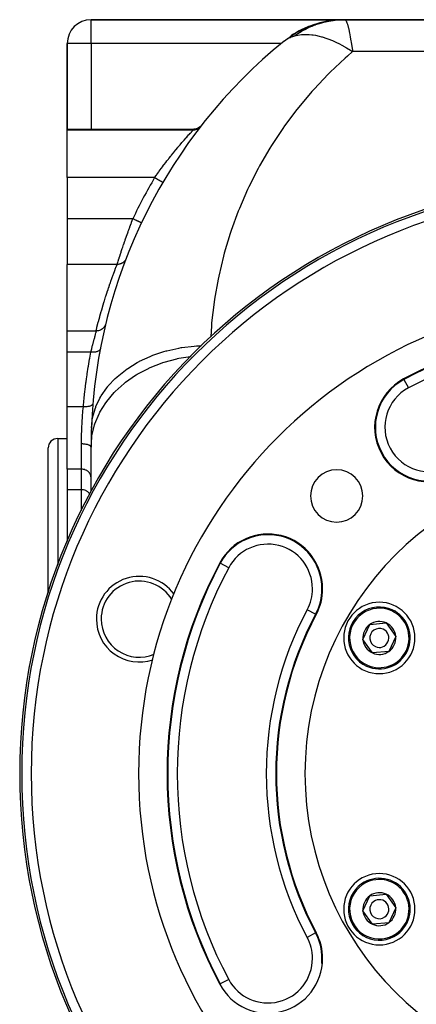
# Model space of a CAD drawing. Extents: x 24 to 1508, y -1009 to 283.
# Drawn here: x 500 to 583, y -400 to -193 of the extents above; entities that cross this region are included whole.
import ezdxf

# ---------------------------------------------------------------- set-up
doc = ezdxf.new("R2010")
doc.units = 0
doc.linetypes.add('DASHED', pattern=[11.05, 8.7, -2.35])
doc.layers.get('0').update_dxf_attribs({"linetype": 'CONTINUOUS'})
doc.layers.add('NEVIDI', color=4, linetype='DASHED')

msp = doc.modelspace()

# ---------------------------------------------------------------- linework, layer by layer
at = {"color": 2}
for p, q in [((568.1144, -193), (514.904154, -193)), ((514.904154, -193), (568.1144, -193)), ((560.369136, -194.568221), (562.922613, -193.689471)), ((560.651041, -194.444724), (560.506061, -194.511141)), ((562.748229, -193.733382), (562.922613, -193.689471)), ((562.922613, -193.689471), (565.571111, -193.163699)), ((562.922613, -193.689471), (563.130947, -193.646896)), ((563.130947, -193.646896), (565.685465, -193.153548)), ((565.480836, -193.174171), (565.571111, -193.163699)), ((565.571111, -193.163699), (565.794746, -193.14934)), ((565.571111, -193.163699), (565.685465, -193.153548)), ((565.685465, -193.153548), (566.282631, -193.116216)), ((565.685465, -193.153548), (565.821266, -193.144328)), ((565.821266, -193.144328), (566.285878, -193.115883)), ((568.050953, -193.004476), (568.120668, -193)), ((568.077654, -193.004), (568.141644, -193)), ((568.1144, -193), (568.302111, -193)), ((568.128058, -193.003102), (568.178727, -193)), ((620.904154, -193), (568.302111, -193)), ((568.302111, -193), (620.904154, -193)), ((555.845704, -197.224346), (557.95735, -195.783888)), ((557.647441, -195.957644), (557.95735, -195.783888)), ((557.95735, -195.783888), (560.369136, -194.568221)), ((560.120219, -194.667204), (560.369136, -194.568221)), ((509.904154, -198), (509.904154, -216)), ((509.904154, -216), (509.904154, -198)), ((555.494456, -197.484297), (555.496124, -197.482942)), ((555.496124, -197.482942), (555.56989, -197.424222)), ((555.56989, -197.424222), (555.845704, -197.224346)), ((509.904154, -216), (536.542617, -216)), ((509.904154, -216.209628), (509.904154, -216)), ((509.904154, -226.189663), (509.904154, -216.209628)), ((536.784169, -215.989418), (536.539084, -216.004461)), ((536.539084, -216.004461), (536.540062, -216.003226)), ((536.540062, -216.003226), (536.542617, -216)), ((537.044715, -215.939581), (536.784169, -215.989418)), ((537.296367, -215.855681), (537.044715, -215.939581)), ((537.5347, -215.739221), (537.296367, -215.855681)), ((537.755526, -215.592246), (537.5347, -215.739221)), ((537.954942, -215.417325), (537.755526, -215.592246)), ((538.117274, -215.233397), (537.954942, -215.417325)), ((509.904154, -226.189663), (509.904154, -234.837363)), ((530.001855, -227.20093), (529.999946, -227.199811)), ((509.904154, -234.837363), (509.904154, -244.410989)), ((525.5105, -235.694207), (525.508506, -235.693261)), ((509.904154, -258.398679), (509.904154, -244.410989)), ((509.904154, -258.398679), (516.065382, -258.398673)), ((509.904154, -262.861698), (509.904154, -258.398679)), ((516.26176, -258.392265), (516.064412, -258.402036)), ((516.065382, -258.398673), (516.064412, -258.402036)), ((516.485903, -258.357141), (516.26176, -258.392265)), ((516.704633, -258.296927), (516.485903, -258.357141)), ((516.915092, -258.212238), (516.704633, -258.296927)), ((517.114622, -258.104301), (516.915092, -258.212238)), ((517.300663, -257.97451), (517.114622, -258.104301)), ((517.470731, -257.824411), (517.300663, -257.97451)), ((517.622738, -257.656052), (517.470731, -257.824411)), ((517.754723, -257.471591), (517.622738, -257.656052)), ((517.650783, -258.398673), (517.680819, -258.398673)), ((517.864869, -257.27332), (517.754723, -257.471591)), ((517.9519, -257.06387), (517.864869, -257.27332)), ((518.007987, -256.874374), (517.9519, -257.06387)), ((509.904154, -274.34793), (509.904154, -262.861698)), ((509.904154, -278.790984), (509.904154, -274.34793)), ((509.904154, -287.451238), (509.904154, -278.790984)), ((507.904154, -281), (509.904154, -281)), ((505.904154, -313.246301), (505.904154, -283)), ((505.904154, -313.246301), (505.904154, -283)), ((514.904154, -292.074743), (514.904154, -282.820655)), ((509.904154, -287.451238), (509.904154, -291.775088)), ((509.904154, -291.775088), (509.904154, -302.434754)), ((509.904154, -302.460172), (509.904154, -302.657845)), ((505.904154, -313.347545), (505.904154, -313.464375)), ((505.904154, -313.464375), (505.904154, -313.347545)), ((572.091676, -323.239427), (573.536646, -320.091085)), ((573.536646, -320.091085), (576.985676, -319.768294)), ((576.985676, -319.768294), (578.989736, -322.593846)), ((578.989736, -322.593846), (577.544766, -325.742189)), ((574.095736, -326.064979), (572.091676, -323.239427)), ((577.544766, -325.742189), (574.095736, -326.064979)), ((572.091676, -380.239427), (573.536646, -377.091085)), ((573.536646, -377.091085), (576.985676, -376.768294)), ((576.985676, -376.768294), (578.989736, -379.593846)), ((574.095736, -383.064979), (572.091676, -380.239427)), ((578.989736, -379.593846), (577.544766, -382.742189)), ((583.038931, -378.753483), (583.039549, -378.754428)), ((577.544766, -382.742189), (574.095736, -383.064979)), ((563.475718, -390.259379), (563.478166, -390.259379)), ((542.102198, -395.605756), (542.100039, -395.606908))]:
    msp.add_line(p, q, dxfattribs=at)
for centre, radius, start, end in [((514.904154, -198), 5, 90, 180), ((568.1144, -213), 20, 93.302361, 123.936336), ((564.904154, -198.347549), 5, 102.357827, 104.821318), ((624.904154, -282.820655), 110, 129.123738, 177.922872), ((534.904154, -231), 11, 92.604294, 92.61789), ((624.904154, -351.416637), 125, 90, 270), ((624.904154, -351.416637), 100, 0, 180), ((624.904154, -351.416637), 94, 61.91239, 118.08761), ((624.904154, -282.820655), 110, 168.874064, 169.158518), ((624.904154, -282.820655), 110, 168.433765, 168.445327), ((586.061412, -278.632769), 11.5, 118.08761, 298.08761), ((624.904154, -282.820655), 110, 177.922874, 180), ((507.904154, -283), 2, 90, 180), ((624.904154, -351.416637), 65, 0, 180), ((566.567844, -293.080327), 5.5, 0, 180), ((566.567844, -293.080327), 5.5, 180, 360), ((552.120286, -312.573894), 11.5, 0, 151.91239), ((624.904154, -351.416637), 94, 151.91239, 208.08761), ((525.04322, -318.969852), 9, 35.609136, 180), ((552.120286, -312.573894), 11.5, 331.91239, 360), ((575.540706, -322.916637), 7.5, 0, 180), ((575.540706, -322.916637), 6.5, 65.346674, 245.346674), ((624.904154, -351.416637), 71, 151.91239, 208.08761), ((575.540706, -322.916637), 6.5, 245.346674, 65.346674), ((525.04322, -318.969852), 9, 180, 288.4), ((575.540706, -322.916637), 3.464102, 125.346674, 185.346674), ((575.540706, -322.916637), 3.464102, 65.346674, 125.346674), ((575.540706, -322.916637), 3.464102, 5.346674, 65.346674), ((575.540706, -322.916637), 2, 65.346674, 245.346674), ((575.540706, -322.916637), 2, 245.346674, 65.346674), ((575.540706, -322.916637), 3.464102, 305.346674, 5.346674), ((575.540706, -322.916637), 7.5, 180, 360), ((575.540706, -322.916637), 3.464102, 185.346674, 245.346674), ((575.540706, -322.916637), 3.464102, 245.346674, 305.346674), ((624.904154, -351.416637), 100, 180, 360), ((624.904154, -351.416637), 65, 180, 360), ((575.540706, -379.916637), 7.5, 0, 180), ((575.540706, -379.916637), 6.5, 305.346674, 125.346674), ((575.540706, -379.916637), 6.5, 125.346674, 305.346674), ((575.540706, -379.916637), 3.464102, 65.346674, 125.346674), ((575.540706, -379.916637), 3.464102, 125.346674, 185.346674), ((575.540706, -379.916637), 2, 125.346674, 305.346674), ((575.540706, -379.916637), 2, 305.346674, 125.346674), ((575.540706, -379.916637), 3.464102, 5.346674, 65.346674), ((575.540706, -379.916637), 7.5, 180, 360), ((575.540706, -379.916637), 3.464102, 185.346674, 245.346674), ((575.540706, -379.916637), 3.464102, 305.346674, 5.346674), ((575.540706, -379.916637), 3.464102, 245.346674, 305.346674), ((552.120286, -390.259379), 11.5, 0, 28.08761), ((552.120286, -390.259379), 11.5, 208.08761, 360), ((552.120286, -390.259379), 11.357879, 354.575625, 360)]:
    msp.add_arc(centre, radius, start, end, dxfattribs=at)
at = {"layer": 'NEVIDI', "color": 7, "linetype": 'CONTINUOUS'}
for p, q in [((514.904154, -198), (514.904154, -193)), ((561.28479, -194.427302), (560.58559, -194.739985)), ((561.334185, -194.406522), (561.28479, -194.427302)), ((561.624882, -194.287648), (561.334185, -194.406522)), ((561.739792, -194.242253), (561.624882, -194.287648)), ((562.045539, -194.125807), (561.739792, -194.242253)), ((562.095524, -194.107364), (562.045539, -194.125807)), ((562.817675, -193.859171), (562.095524, -194.107364)), ((562.868378, -193.843011), (562.817675, -193.859171)), ((563.599919, -193.627869), (562.868378, -193.843011)), ((563.651426, -193.613974), (563.599919, -193.627869)), ((563.796266, -193.575773), (563.651426, -193.613974)), ((563.915515, -193.545281), (563.796266, -193.575773)), ((564.391029, -193.432237), (563.915515, -193.545281)), ((564.442846, -193.420737), (564.391029, -193.432237)), ((565.189239, -193.272701), (564.442846, -193.420737)), ((565.241482, -193.263563), (565.189239, -193.272701)), ((565.99321, -193.14957), (565.241482, -193.263563)), ((566.032754, -193.144474), (565.99321, -193.14957)), ((566.045771, -193.142816), (566.032754, -193.144474)), ((566.154526, -193.12934), (566.045771, -193.142816)), ((566.801233, -193.063085), (566.154526, -193.12934)), ((566.854259, -193.058702), (566.801233, -193.063085)), ((567.612192, -193.013322), (566.854259, -193.058702)), ((567.665335, -193.011349), (567.612192, -193.013322)), ((568.302111, -193), (567.665335, -193.011349)), ((568.302111, -193), (568.485578, -193.130009)), ((568.485578, -193.130009), (568.522215, -193.18403)), ((568.522215, -193.18403), (568.551529, -193.233282)), ((568.551529, -193.233282), (568.736334, -193.656429)), ((568.736334, -193.656429), (568.775664, -193.769545)), ((568.775664, -193.769545), (568.827122, -193.928775)), ((568.827122, -193.928775), (569.005271, -194.571829)), ((557.01442, -196.621854), (557.253523, -196.533481)), ((557.253523, -196.533481), (557.283354, -196.523106)), ((557.283354, -196.523106), (557.316256, -196.511825)), ((557.316256, -196.511825), (557.80446, -196.36286)), ((557.804455, -196.362864), (557.949327, -196.325031)), ((558.38533, -195.969103), (557.80446, -196.36286)), ((557.949327, -196.325031), (558.027343, -196.305934)), ((558.027343, -196.305934), (558.392442, -196.227951)), ((558.430452, -195.939823), (558.38533, -195.969103)), ((558.392442, -196.227951), (559.138377, -196.122575)), ((559.086013, -195.53463), (558.430452, -195.939823)), ((559.132299, -195.507413), (559.086013, -195.53463)), ((559.54991, -195.269839), (559.132299, -195.507413)), ((559.138377, -196.122575), (559.449655, -196.098211)), ((559.449655, -196.098211), (559.559443, -196.092193)), ((559.658828, -195.210199), (559.54991, -195.269839)), ((559.559443, -196.092193), (559.726513, -196.085536)), ((559.803759, -195.1323), (559.658828, -195.210199)), ((559.726513, -196.085536), (560.325316, -196.085388)), ((559.8511, -195.107212), (559.803759, -195.1323)), ((560.537058, -194.763), (559.8511, -195.107212)), ((560.325316, -196.085388), (560.806036, -196.110518)), ((560.58559, -194.739985), (560.537058, -194.763)), ((560.806036, -196.110518), (561.345283, -196.16364)), ((561.345283, -196.16364), (561.581743, -196.194843)), ((561.581743, -196.194843), (561.64269, -196.203641)), ((561.64269, -196.203641), (562.124902, -196.283869)), ((562.124902, -196.283869), (562.898453, -196.450256)), ((562.898453, -196.450256), (563.377769, -196.575446)), ((569.005271, -194.571829), (569.047303, -194.743057)), ((569.047303, -194.743057), (569.123989, -195.073499)), ((569.123989, -195.073499), (569.28829, -195.856174)), ((569.28829, -195.856174), (569.331568, -196.078543)), ((569.331568, -196.078543), (569.436763, -196.646089)), ((514.904154, -198), (509.904154, -198)), ((554.888574, -198), (514.904154, -198)), ((514.904154, -198), (514.904154, -216)), ((555.845704, -197.224346), (555.86681, -197.210209)), ((555.86681, -197.210209), (556.139227, -197.040545)), ((556.139227, -197.040545), (556.261909, -196.971188)), ((556.261909, -196.971188), (556.285691, -196.958204)), ((556.285691, -196.958204), (556.370089, -196.913276)), ((556.370089, -196.913276), (556.729707, -196.740221)), ((556.729707, -196.740221), (556.756383, -196.728476)), ((556.756383, -196.728476), (557.01442, -196.621854)), ((563.377769, -196.575446), (563.506636, -196.61187)), ((563.506636, -196.61187), (563.695182, -196.667229)), ((563.695182, -196.667229), (564.270642, -196.851062)), ((564.270642, -196.851062), (564.944052, -197.093725)), ((564.944052, -197.093725), (565.508126, -197.318958)), ((565.508126, -197.318958), (565.686923, -197.394422)), ((565.686923, -197.394422), (565.833658, -197.457798)), ((565.833658, -197.457798), (566.425846, -197.726592)), ((566.425846, -197.726592), (567.139172, -198.077474)), ((567.139172, -198.077474), (567.689139, -198.367763)), ((567.689139, -198.367763), (567.942222, -198.50704)), ((567.942222, -198.50704), (568.02243, -198.551922)), ((568.02243, -198.551922), (568.617985, -198.896262)), ((569.436763, -196.646089), (569.578235, -197.46789)), ((569.578235, -197.46789), (569.622485, -197.738356)), ((569.622485, -197.738356), (569.759766, -198.617197)), ((569.759766, -198.617197), (569.87453, -199.397368)), ((568.859862, -200.630367), (568.380031, -201.054379)), ((568.617985, -198.896262), (569.4826, -199.430608)), ((569.919771, -199.716157), (568.859862, -200.630367)), ((569.4826, -199.430608), (569.919768, -199.716157)), ((569.87453, -199.397368), (569.919768, -199.716157)), ((611.094259, -199.716157), (569.919768, -199.716157)), ((568.380031, -201.054379), (565.230288, -204.005564)), ((564.775859, -204.456939), (561.803405, -207.586886)), ((565.230288, -204.005564), (564.775859, -204.456939)), ((561.376203, -208.063831), (558.591136, -211.361782)), ((561.803405, -207.586886), (561.376203, -208.063831)), ((558.192534, -211.862721), (555.604547, -215.317258)), ((558.591136, -211.361782), (558.192534, -211.862721)), ((536.376899, -216.209628), (509.904154, -216.209628)), ((535.233083, -217.461209), (535.508951, -217.155326)), ((535.508951, -217.155326), (535.547421, -217.112875)), ((535.547421, -217.112875), (535.586699, -217.069585)), ((535.586699, -217.069585), (535.787956, -216.848568)), ((535.787956, -216.848568), (535.82088, -216.812539)), ((535.82088, -216.812539), (536.00597, -216.61071)), ((536.00597, -216.61071), (536.020043, -216.595417)), ((536.020043, -216.595417), (536.046193, -216.567019)), ((536.046193, -216.567019), (536.198694, -216.401886)), ((536.198694, -216.401886), (536.217934, -216.381102)), ((536.217934, -216.381102), (536.277343, -216.316981)), ((536.277343, -216.316981), (536.321704, -216.269144)), ((536.321704, -216.269144), (536.333428, -216.256506)), ((536.333428, -216.256506), (536.3769, -216.209628)), ((536.376899, -216.209628), (536.442731, -216.126295)), ((536.477032, -216.207427), (536.3769, -216.209628)), ((536.442731, -216.126295), (536.454306, -216.11165)), ((536.454306, -216.11165), (536.459511, -216.105064)), ((536.459511, -216.105064), (536.510825, -216.04017)), ((536.512061, -216.20547), (536.477032, -216.207427)), ((536.510825, -216.04017), (536.513916, -216.036262)), ((536.622493, -216.195244), (536.512061, -216.20547)), ((536.513916, -216.036262), (536.539084, -216.004461)), ((536.631666, -216.194115), (536.622493, -216.195244)), ((536.642479, -216.19273), (536.631666, -216.194115)), ((536.666492, -216.189436), (536.642479, -216.19273)), ((536.784888, -216.168815), (536.666492, -216.189436)), ((536.819173, -216.161459), (536.784888, -216.168815)), ((536.883891, -216.145839), (536.819173, -216.161459)), ((536.903122, -216.140754), (536.883891, -216.145839)), ((536.935524, -216.131719), (536.903122, -216.140754)), ((536.969179, -216.121706), (536.935524, -216.131719)), ((537.082783, -216.083038), (536.969179, -216.121706)), ((537.115606, -216.07042), (537.082783, -216.083038)), ((537.136233, -216.062147), (537.115606, -216.07042)), ((537.15462, -216.054546), (537.136233, -216.062147)), ((537.22588, -216.023018), (537.15462, -216.054546)), ((537.257502, -216.007941), (537.22588, -216.023018)), ((537.363763, -215.952097), (537.257502, -216.007941)), ((537.374867, -215.94578), (537.363763, -215.952097)), ((537.392338, -215.935648), (537.374867, -215.94578)), ((537.39408, -215.934625), (537.392338, -215.935648)), ((537.495678, -215.870676), (537.39408, -215.934625)), ((537.524574, -215.850874), (537.495678, -215.870676)), ((537.59603, -215.798573), (537.524574, -215.850874)), ((537.611958, -215.786234), (537.59603, -215.798573)), ((537.620861, -215.779222), (537.611958, -215.786234)), ((537.64813, -215.757227), (537.620861, -215.779222)), ((537.738539, -215.678292), (537.64813, -215.757227)), ((537.764002, -215.654248), (537.738539, -215.678292)), ((537.795535, -215.623261), (537.764002, -215.654248)), ((537.809673, -215.60891), (537.795535, -215.623261)), ((537.847962, -215.568532), (537.809673, -215.60891)), ((537.871488, -215.542561), (537.847962, -215.568532)), ((537.948528, -215.450544), (537.871488, -215.542561)), ((537.95774, -215.438749), (537.948528, -215.450544)), ((555.235707, -215.840737), (552.853353, -219.440455)), ((555.604547, -215.317258), (555.235707, -215.840737)), ((533.590771, -219.338341), (533.648496, -219.270682)), ((533.648496, -219.270682), (534.0277, -218.829319)), ((534.0277, -218.829319), (534.082771, -218.765662)), ((534.082771, -218.765662), (534.358312, -218.448813)), ((534.358312, -218.448813), (534.443017, -218.35197)), ((534.443017, -218.35197), (534.494777, -218.292924)), ((534.494777, -218.292924), (534.833261, -217.909215)), ((534.833261, -217.909215), (534.881196, -217.85521)), ((534.881196, -217.85521), (535.031936, -217.685906)), ((535.031936, -217.685906), (535.189699, -217.509553)), ((535.189699, -217.509553), (535.233083, -217.461209)), ((531.822417, -221.475546), (532.17555, -221.038444)), ((532.17555, -221.038444), (532.238695, -220.960842)), ((532.238695, -220.960842), (532.659747, -220.447647)), ((532.659747, -220.447647), (532.721742, -220.372702)), ((532.721742, -220.372702), (532.731995, -220.360323)), ((532.731995, -220.360323), (533.13399, -219.878278)), ((533.13399, -219.878278), (533.194122, -219.806728)), ((533.194122, -219.806728), (533.584548, -219.345642)), ((533.584548, -219.345642), (533.590771, -219.338341)), ((552.515776, -219.984355), (550.347356, -223.716666)), ((552.853353, -219.440455), (552.515776, -219.984355)), ((530.237711, -223.505471), (530.680822, -222.926154)), ((530.680822, -222.926154), (530.74631, -222.841331)), ((530.74631, -222.841331), (530.877341, -222.672214)), ((530.877341, -222.672214), (531.185368, -222.277783)), ((531.185368, -222.277783), (531.250377, -222.195091)), ((531.250377, -222.195091), (531.683822, -221.64856)), ((531.683822, -221.64856), (531.747963, -221.568387)), ((531.747963, -221.568387), (531.822417, -221.475546)), ((528.725739, -225.556429), (528.96366, -225.225721)), ((528.96366, -225.225721), (529.161619, -224.952895)), ((529.161619, -224.952895), (529.226558, -224.863854)), ((529.226558, -224.863854), (529.665244, -224.268133)), ((529.665244, -224.268133), (529.730599, -224.180232)), ((529.730599, -224.180232), (529.917996, -223.929388)), ((529.917996, -223.929388), (530.171912, -223.592304)), ((530.171912, -223.592304), (530.237711, -223.505471)), ((550.041991, -224.279418), (548.094789, -228.131862)), ((550.347356, -223.716666), (550.041991, -224.279418)), ((528.276359, -226.189663), (509.904154, -226.189663)), ((528.276355, -226.189656), (528.661295, -225.646542)), ((528.298635, -226.202713), (528.276355, -226.189656)), ((528.357448, -226.237182), (528.298635, -226.202713)), ((528.476865, -226.307169), (528.357448, -226.237182)), ((528.528725, -226.337563), (528.476865, -226.307169)), ((528.587422, -226.371963), (528.528725, -226.337563)), ((528.703634, -226.440072), (528.587422, -226.371963)), ((528.661295, -225.646542), (528.725739, -225.556429)), ((528.754082, -226.469638), (528.703634, -226.440072)), ((528.811784, -226.503455), (528.754082, -226.469638)), ((528.922956, -226.56861), (528.811784, -226.503455)), ((528.970915, -226.596717), (528.922956, -226.56861)), ((529.026526, -226.629309), (528.970915, -226.596717)), ((529.130541, -226.690269), (529.026526, -226.629309)), ((529.175492, -226.716614), (529.130541, -226.690269)), ((529.227744, -226.747238), (529.175492, -226.716614)), ((529.322853, -226.802979), (529.227744, -226.747238)), ((529.36384, -226.827001), (529.322853, -226.802979)), ((529.411856, -226.855142), (529.36384, -226.827001)), ((529.496472, -226.904734), (529.411856, -226.855142)), ((529.532765, -226.926005), (529.496472, -226.904734)), ((529.575538, -226.951074), (529.532765, -226.926005)), ((529.648286, -226.993711), (529.575538, -226.951074)), ((529.679295, -227.011884), (529.648286, -226.993711)), ((529.715872, -227.033322), (529.679295, -227.011884)), ((529.775592, -227.068323), (529.715872, -227.033322)), ((529.800723, -227.083051), (529.775592, -227.068323)), ((529.830267, -227.100366), (529.800723, -227.083051)), ((529.876126, -227.127243), (529.830267, -227.100366)), ((529.894989, -227.138298), (529.876126, -227.127243)), ((529.916659, -227.150998), (529.894989, -227.138298)), ((529.948113, -227.169433), (529.916659, -227.150998)), ((529.960262, -227.176553), (529.948113, -227.169433)), ((529.973585, -227.184361), (529.960262, -227.176553)), ((529.99016, -227.194075), (529.973585, -227.184361)), ((529.995435, -227.197167), (529.99016, -227.194075)), ((529.999946, -227.199811), (529.995435, -227.197167)), ((547.822782, -228.711401), (546.103483, -232.670604)), ((548.094789, -228.131862), (547.822782, -228.711401)), ((545.865626, -233.26521), (544.380003, -237.318072)), ((546.103483, -232.670604), (545.865626, -233.26521)), ((523.703345, -234.837363), (509.904154, -234.837363)), ((523.085461, -236.494073), (523.329032, -235.834241)), ((523.329032, -235.834241), (523.39229, -235.664339)), ((523.39229, -235.664339), (523.438454, -235.540722)), ((523.438454, -235.540722), (523.70334, -234.83737)), ((523.788266, -234.877627), (523.703345, -234.837363)), ((523.879825, -234.921039), (523.788266, -234.877627)), ((523.913333, -234.936927), (523.879825, -234.921039)), ((524.029162, -234.991846), (523.913333, -234.936927)), ((524.11808, -235.034005), (524.029162, -234.991846)), ((524.151025, -235.049626), (524.11808, -235.034005)), ((524.264105, -235.103241), (524.151025, -235.049626)), ((524.348927, -235.143459), (524.264105, -235.103241)), ((524.380522, -235.15844), (524.348927, -235.143459)), ((524.488923, -235.209837), (524.380522, -235.15844)), ((524.568301, -235.247473), (524.488923, -235.209837)), ((524.597938, -235.261525), (524.568301, -235.247473)), ((524.699726, -235.309787), (524.597938, -235.261525)), ((524.772188, -235.344144), (524.699726, -235.309787)), ((524.79936, -235.357027), (524.772188, -235.344144)), ((524.892591, -235.401232), (524.79936, -235.357027)), ((524.956978, -235.43176), (524.892591, -235.401232)), ((524.981198, -235.443243), (524.956978, -235.43176)), ((525.064047, -235.482525), (524.981198, -235.443243)), ((525.119485, -235.508811), (525.064047, -235.482525)), ((525.140205, -235.518635), (525.119485, -235.508811)), ((525.211006, -235.552204), (525.140205, -235.518635)), ((525.256532, -235.57379), (525.211006, -235.552204)), ((525.273542, -235.581856), (525.256532, -235.57379)), ((525.330823, -235.609014), (525.273542, -235.581856)), ((525.365915, -235.625653), (525.330823, -235.609014)), ((525.37883, -235.631776), (525.365915, -235.625653)), ((525.421299, -235.651913), (525.37883, -235.631776)), ((525.445515, -235.663394), (525.421299, -235.651913)), ((525.454174, -235.6675), (525.445515, -235.663394)), ((525.480889, -235.680167), (525.454174, -235.6675)), ((525.493994, -235.68638), (525.480889, -235.680167)), ((525.498261, -235.688403), (525.493994, -235.68638)), ((525.508506, -235.693261), (525.498261, -235.688403)), ((522.412136, -238.367032), (522.700047, -237.557151)), ((522.700047, -237.557151), (522.743331, -237.43657)), ((522.743331, -237.43657), (522.842211, -237.162247)), ((522.842211, -237.162247), (523.040788, -236.616081)), ((523.040788, -236.616081), (523.085461, -236.494073)), ((544.177286, -237.925338), (542.93037, -242.057945)), ((544.380003, -237.318072), (544.177286, -237.925338)), ((521.800952, -240.133727), (521.959976, -239.667586)), ((521.959976, -239.667586), (522.057034, -239.385359)), ((522.057034, -239.385359), (522.096264, -239.271765)), ((522.096264, -239.271765), (522.370065, -238.48653)), ((522.370065, -238.48653), (522.383734, -238.447671)), ((522.383734, -238.447671), (522.412136, -238.367032)), ((521.041984, -242.425955), (521.237421, -241.824623)), ((521.237421, -241.824623), (521.239527, -241.818187)), ((521.239527, -241.818187), (521.270654, -241.723153)), ((521.270654, -241.723153), (521.491646, -241.054079)), ((521.491646, -241.054079), (521.525882, -240.9513)), ((521.525882, -240.9513), (521.576354, -240.800196)), ((521.576354, -240.800196), (521.764383, -240.241584)), ((521.764383, -240.241584), (521.800952, -240.133727)), ((542.93037, -242.057945), (542.7634, -242.675937)), ((520.415188, -244.410989), (520.508934, -244.108388)), ((520.508934, -244.108388), (520.519206, -244.075359)), ((520.519206, -244.075359), (520.525072, -244.056507)), ((520.525072, -244.056507), (520.648268, -243.66246)), ((520.648268, -243.66246), (520.668626, -243.597681)), ((520.668626, -243.597681), (520.706574, -243.477178)), ((520.706574, -243.477178), (520.817584, -243.126516)), ((520.817584, -243.126516), (520.841399, -243.051639)), ((520.841399, -243.051639), (520.946585, -242.722421)), ((520.946585, -242.722421), (521.014562, -242.510968)), ((521.014562, -242.510968), (521.041984, -242.425955)), ((521.552971, -244.102915), (521.458864, -244.159404)), ((521.576444, -244.08764), (521.552971, -244.102915)), ((521.606831, -244.067117), (521.576444, -244.08764)), ((521.6434, -244.041253), (521.606831, -244.067117)), ((521.715705, -243.98611), (521.6434, -244.041253)), ((521.737442, -243.968421), (521.715705, -243.98611)), ((521.77892, -243.933123), (521.737442, -243.968421)), ((521.812061, -243.903378), (521.77892, -243.933123)), ((521.864438, -243.853318), (521.812061, -243.903378)), ((521.884084, -243.833501), (521.864438, -243.853318)), ((521.933621, -243.780748), (521.884084, -243.833501)), ((521.962952, -243.747459), (521.933621, -243.780748)), ((521.997642, -243.705885), (521.962952, -243.747459)), ((522.014941, -243.684181), (521.997642, -243.705885)), ((522.068861, -243.611851), (522.014941, -243.684181)), ((522.093937, -243.575494), (522.068861, -243.611851)), ((522.113703, -243.545449), (522.093937, -243.575494)), ((522.128567, -243.521971), (522.113703, -243.545449)), ((522.182901, -243.428645), (522.128567, -243.521971)), ((522.203426, -243.389745), (522.182901, -243.428645)), ((522.211571, -243.37365), (522.203426, -243.389745)), ((522.223713, -243.348887), (522.211571, -243.37365)), ((522.274287, -243.233638), (522.223713, -243.348887)), ((542.7634, -242.675937), (541.759542, -246.874039)), ((520.41519, -244.410989), (509.904154, -244.410989)), ((519.706717, -246.251126), (519.723421, -246.206556)), ((519.723421, -246.206556), (519.754592, -246.123546)), ((519.754592, -246.123546), (519.981858, -245.52449)), ((519.981858, -245.52449), (520.011678, -245.446677)), ((520.011678, -245.446677), (520.22837, -244.886569)), ((520.22837, -244.886569), (520.256718, -244.813975)), ((520.256718, -244.813975), (520.41519, -244.410989)), ((520.417373, -244.411059), (520.41519, -244.410989)), ((520.567443, -244.410243), (520.417373, -244.411059)), ((520.594626, -244.408921), (520.567443, -244.410243)), ((520.613367, -244.407798), (520.594626, -244.408921)), ((520.623411, -244.407126), (520.613367, -244.407798)), ((520.79043, -244.388608), (520.623411, -244.407126)), ((520.798753, -244.387318), (520.79043, -244.388608)), ((520.827044, -244.382668), (520.798753, -244.387318)), ((520.835553, -244.381189), (520.827044, -244.382668)), ((520.99886, -244.345377), (520.835553, -244.381189)), ((521.008589, -244.342786), (520.99886, -244.345377)), ((521.026376, -244.33791), (521.008589, -244.342786)), ((521.05239, -244.330456), (521.026376, -244.33791)), ((521.1926, -244.283471), (521.05239, -244.330456)), ((521.219123, -244.273242), (521.1926, -244.283471)), ((521.261078, -244.256151), (521.219123, -244.273242)), ((521.377922, -244.202378), (521.261078, -244.256151)), ((521.403078, -244.189547), (521.377922, -244.202378)), ((521.419506, -244.180916), (521.403078, -244.189547)), ((521.458864, -244.159404), (521.419506, -244.180916)), ((518.922422, -248.415456), (519.175354, -247.701505)), ((519.175354, -247.701505), (519.20882, -247.608223)), ((519.20882, -247.608223), (519.454193, -246.932364)), ((519.454193, -246.932364), (519.486586, -246.84418)), ((519.486586, -246.84418), (519.706717, -246.251126)), ((541.628846, -247.500878), (540.871392, -251.750294)), ((541.759542, -246.874039), (541.628846, -247.500878)), ((518.023064, -251.095387), (518.292482, -250.267624)), ((518.292482, -250.267624), (518.328419, -250.15891)), ((518.328419, -250.15891), (518.483876, -249.693055)), ((518.483876, -249.693055), (518.593329, -249.369243)), ((518.593329, -249.369243), (518.628552, -249.265754)), ((518.628552, -249.265754), (518.888009, -248.513847)), ((518.888009, -248.513847), (518.922422, -248.415456)), ((517.401752, -253.097908), (517.676967, -252.193776)), ((517.676967, -252.193776), (517.71379, -252.074938)), ((517.71379, -252.074938), (517.986636, -251.20909)), ((517.986636, -251.20909), (518.023064, -251.095387)), ((540.777445, -252.383749), (540.26895, -256.670285)), ((540.871392, -251.750294), (540.777445, -252.383749)), ((516.774359, -255.275622), (517.051019, -254.293903)), ((517.051019, -254.293903), (517.088175, -254.164724)), ((517.088175, -254.164724), (517.153793, -253.938065)), ((517.153793, -253.938065), (517.364679, -253.221925)), ((517.364679, -253.221925), (517.401752, -253.097908)), ((516.424632, -256.571114), (516.461555, -256.431241)), ((516.461555, -256.431241), (516.737232, -255.410148)), ((516.737232, -255.410148), (516.774359, -255.275622)), ((515.941012, -258.484939), (515.941353, -258.483549)), ((515.962174, -258.398673), (516.115547, -257.773472)), ((515.966112, -258.742249), (516.01817, -258.561128)), ((516.01817, -258.561128), (516.024813, -258.538139)), ((516.024813, -258.538139), (516.040222, -258.484939)), ((516.040222, -258.484939), (516.056724, -258.428207)), ((516.056724, -258.428207), (516.059455, -258.418859)), ((516.059455, -258.418859), (516.065382, -258.398673)), ((516.115547, -257.773472), (516.15193, -257.628885)), ((516.15193, -257.628885), (516.424632, -256.571114)), ((540.212103, -257.307949), (540.071642, -259.619112)), ((540.26895, -256.670285), (540.212103, -257.307949)), ((515.430231, -260.70626), (515.451901, -260.622863)), ((515.451901, -260.622863), (515.488736, -260.481939)), ((515.488736, -260.481939), (515.590891, -260.096467)), ((515.590891, -260.096467), (515.610418, -260.023655)), ((515.610418, -260.023655), (515.684615, -259.749445)), ((515.684615, -259.749445), (515.733745, -259.569942)), ((515.733745, -259.569942), (515.750745, -259.508214)), ((515.750745, -259.508214), (515.845891, -259.166262)), ((515.845891, -259.166262), (515.855087, -259.13352)), ((515.855087, -259.13352), (515.868923, -259.084359)), ((515.868923, -259.084359), (515.950372, -258.7973)), ((515.950372, -258.7973), (515.960706, -258.76114)), ((515.960706, -258.76114), (515.966112, -258.742249)), ((517.369165, -259.738425), (517.353345, -259.738425)), ((514.903207, -262.861698), (515.02456, -262.341661)), ((515.02456, -262.341661), (515.066082, -262.167256)), ((515.066082, -262.167256), (515.090776, -262.064348)), ((515.090776, -262.064348), (515.25384, -261.399327)), ((515.25384, -261.399327), (515.265906, -261.351076)), ((515.265906, -261.351076), (515.277433, -261.305101)), ((515.277433, -261.305101), (515.430231, -260.70626)), ((516.211194, -262.757743), (516.064356, -262.804296)), ((516.225049, -262.752652), (516.211194, -262.757743)), ((516.25433, -262.741449), (516.225049, -262.752652)), ((516.385333, -262.683055), (516.25433, -262.741449)), ((516.397543, -262.67683), (516.385333, -262.683055)), ((516.423251, -262.663222), (516.397543, -262.67683)), ((516.536404, -262.593894), (516.423251, -262.663222)), ((516.546779, -262.586629), (516.536404, -262.593894)), ((516.568503, -262.570828), (516.546779, -262.586629)), ((516.662013, -262.491675), (516.568503, -262.570828)), ((516.670388, -262.483488), (516.662013, -262.491675)), ((516.687858, -262.465672), (516.670388, -262.483488)), ((516.760247, -262.377939), (516.687858, -262.465672)), ((516.7665, -262.368945), (516.760247, -262.377939)), ((516.779301, -262.349552), (516.7665, -262.368945)), ((516.829552, -262.254488), (516.779301, -262.349552)), ((516.833552, -262.244886), (516.829552, -262.254488)), ((516.841609, -262.224009), (516.833552, -262.244886)), ((516.867509, -262.130479), (516.841609, -262.224009)), ((527.902654, -263.521187), (530.254385, -262.727299)), ((530.254385, -262.727299), (530.746048, -262.588492)), ((530.746048, -262.588492), (530.877577, -262.552865)), ((530.877577, -262.552865), (533.358463, -261.994081)), ((533.358463, -261.994081), (533.872266, -261.904069)), ((533.872266, -261.904069), (534.00945, -261.881473)), ((534.00945, -261.881473), (536.57675, -261.567286)), ((536.57675, -261.567286), (537.103815, -261.527679)), ((537.103815, -261.527679), (537.244269, -261.518525)), ((537.244269, -261.518525), (538.093735, -261.497639)), ((538.154104, -261.496154), (538.176852, -261.495595)), ((514.903205, -262.861698), (509.904154, -262.861698)), ((514.374807, -265.781448), (514.622257, -264.357039)), ((514.622257, -264.357039), (514.660251, -264.147856)), ((514.660251, -264.147856), (514.6682, -264.104389)), ((514.6682, -264.104389), (514.903207, -262.861696)), ((514.91125, -262.862755), (514.903207, -262.861696)), ((515.099194, -262.882254), (514.91125, -262.862755)), ((515.117676, -262.883626), (515.099194, -262.882254)), ((515.157231, -262.886231), (515.117676, -262.883626)), ((515.342411, -262.892292), (515.157231, -262.886231)), ((515.360506, -262.89233), (515.342411, -262.892292)), ((515.399055, -262.892074), (515.360506, -262.89233)), ((515.578892, -262.884605), (515.399055, -262.892074)), ((515.596329, -262.883309), (515.578892, -262.884605)), ((515.633381, -262.880204), (515.596329, -262.883309)), ((515.804792, -262.859308), (515.633381, -262.880204)), ((515.821268, -262.856702), (515.804792, -262.859308)), ((515.85628, -262.850793), (515.821268, -262.856702)), ((516.016676, -262.816798), (515.85628, -262.850793)), ((516.031961, -262.812918), (516.016676, -262.816798)), ((516.064356, -262.804296), (516.031961, -262.812918)), ((516.54803, -264.079796), (516.513608, -264.080489)), ((516.653282, -263.291794), (516.694274, -263.22199)), ((525.022209, -264.82933), (525.135766, -264.769669)), ((525.135766, -264.769669), (527.318005, -263.754433)), ((527.318005, -263.754433), (527.779044, -263.569238)), ((527.779044, -263.569238), (527.902654, -263.521187)), ((530.279199, -264.975238), (532.973411, -264.242712)), ((532.973411, -264.242712), (533.109201, -264.212723)), ((533.109201, -264.212723), (533.381596, -264.154492)), ((533.381596, -264.154492), (535.834315, -263.756517)), ((535.886655, -263.748025), (535.943113, -263.738864)), ((514.112016, -267.4356), (514.339657, -265.993436)), ((514.339657, -265.993436), (514.374807, -265.781448)), ((520.414098, -268.016017), (522.146994, -266.614534)), ((522.146994, -266.614534), (522.523541, -266.346843)), ((522.523541, -266.346843), (522.625079, -266.276626)), ((522.625079, -266.276626), (524.599798, -265.057754)), ((524.599798, -265.057754), (525.022209, -264.82933)), ((524.621689, -267.518283), (526.977818, -266.270103)), ((526.977818, -266.270103), (527.098893, -266.213901)), ((527.098893, -266.213901), (527.342426, -266.103014)), ((527.342426, -266.103014), (529.889649, -265.10392)), ((529.889649, -265.10392), (530.018992, -265.060522)), ((530.018992, -265.060522), (530.279199, -264.975238)), ((513.872732, -269.110111), (513.956811, -268.5)), ((513.956811, -268.5), (514.079888, -267.649948)), ((514.079888, -267.649948), (514.112016, -267.4356)), ((518.540276, -269.958207), (520.001792, -268.398201)), ((520.001792, -268.398201), (520.326129, -268.095762)), ((520.326129, -268.095762), (520.414098, -268.016017)), ((522.163791, -269.196783), (524.288317, -267.720982)), ((524.288317, -267.720982), (524.39903, -267.652879)), ((524.39903, -267.652879), (524.621689, -267.518283)), ((580.713882, -268.612522), (580.646969, -268.487139)), ((580.713882, -268.612522), (581.654951, -270.375904)), ((513.46817, -272.517733), (513.632011, -271.023681)), ((513.632011, -271.023681), (513.657858, -270.804189)), ((513.657858, -270.804189), (513.843746, -269.326642)), ((513.843746, -269.326642), (513.872732, -269.110111)), ((517.036432, -272.06935), (518.201488, -270.377658)), ((518.201488, -270.377658), (518.46768, -270.045906)), ((518.46768, -270.045906), (518.540276, -269.958207)), ((520.011144, -271.1097), (521.86784, -269.431251)), ((521.86784, -269.431251), (521.965825, -269.352737)), ((521.965825, -269.352737), (522.163791, -269.196783)), ((513.30419, -274.253362), (513.417627, -273.021901)), ((513.417627, -273.021901), (513.445465, -272.741273)), ((513.445465, -272.741273), (513.46817, -272.517733)), ((515.928848, -274.312718), (516.77691, -272.518765)), ((516.77691, -272.518765), (516.980519, -272.163325)), ((516.980519, -272.163325), (517.036432, -272.06935)), ((518.200619, -273.224025), (519.757413, -271.372089)), ((519.757413, -271.372089), (519.841283, -271.284329)), ((519.841283, -271.284329), (520.011144, -271.1097)), ((513.296066, -274.34793), (509.904154, -274.34793)), ((513.214919, -275.201128), (513.296073, -274.347927)), ((513.296066, -274.347928), (513.30419, -274.253362)), ((513.502867, -274.357057), (513.296073, -274.347927)), ((513.522527, -274.357424), (513.502867, -274.357057)), ((513.542025, -274.3577), (513.522527, -274.357424)), ((513.75943, -274.354805), (513.542025, -274.3577)), ((513.778655, -274.354008), (513.75943, -274.354805)), ((513.797641, -274.353132), (513.778655, -274.354008)), ((514.008123, -274.337298), (513.797641, -274.353132)), ((514.026566, -274.335352), (514.008123, -274.337298)), ((514.044707, -274.333346), (514.026566, -274.335352)), ((514.244682, -274.30483), (514.044707, -274.333346)), ((514.262029, -274.301769), (514.244682, -274.30483)), ((514.279027, -274.298673), (514.262029, -274.301769)), ((514.465254, -274.257921), (514.279027, -274.298673)), ((514.481041, -274.25384), (514.465254, -274.257921)), ((514.496803, -274.249659), (514.481041, -274.25384)), ((514.665727, -274.19744), (514.496803, -274.249659)), ((514.679872, -274.19238), (514.665727, -274.19744)), ((514.693923, -274.187234), (514.679872, -274.19238)), ((514.842774, -274.124425), (514.693923, -274.187234)), ((514.855123, -274.118429), (514.842774, -274.124425)), ((514.86728, -274.112389), (514.855123, -274.118429)), ((514.993624, -274.040015), (514.86728, -274.112389)), ((515.003821, -274.033251), (514.993624, -274.040015)), ((515.013873, -274.026419), (515.003821, -274.033251)), ((515.115543, -273.945704), (515.013873, -274.026419)), ((515.123436, -273.938297), (515.115543, -273.945704)), ((515.131204, -273.930795), (515.123436, -273.938297)), ((515.20637, -273.843195), (515.131204, -273.930795)), ((515.211915, -273.835182), (515.20637, -273.843195)), ((515.217277, -273.827129), (515.211915, -273.835182)), ((515.26473, -273.734061), (515.217277, -273.827129)), ((515.23618, -276.650124), (515.752738, -274.784824)), ((515.267761, -273.725666), (515.26473, -273.734061)), ((515.270616, -273.717207), (515.267761, -273.725666)), ((515.289067, -273.626485), (515.270616, -273.717207)), ((515.752738, -274.784824), (515.890372, -274.411661)), ((515.890372, -274.411661), (515.928848, -274.312718)), ((516.763382, -275.50342), (517.993528, -273.509814)), ((517.993528, -273.509814), (518.061809, -273.414326)), ((518.061809, -273.414326), (518.200619, -273.224025)), ((513.045587, -277.460062), (513.108821, -276.509203)), ((513.108821, -276.509203), (513.112652, -276.456712)), ((513.112652, -276.456712), (513.123508, -276.310548)), ((513.123508, -276.310548), (513.202377, -275.342585)), ((513.202377, -275.342585), (513.211224, -275.2425)), ((513.211224, -275.2425), (513.214919, -275.201128)), ((514.97643, -278.833729), (515.146846, -277.136251)), ((515.146846, -277.136251), (515.215911, -276.752159)), ((515.215911, -276.752159), (515.23618, -276.650124)), ((515.72433, -277.908725), (516.606432, -275.807687)), ((516.606432, -275.807687), (516.657973, -275.706101)), ((516.657973, -275.706101), (516.763382, -275.50342)), ((512.943292, -279.681835), (512.976668, -278.790983)), ((512.976668, -278.790983), (512.977124, -278.780442)), ((512.977124, -278.780442), (512.983825, -278.629241)), ((512.983825, -278.629241), (513.024897, -277.816365)), ((513.024897, -277.816365), (513.036631, -277.610847)), ((513.036631, -277.610847), (513.045587, -277.460062)), ((515.101152, -280.398502), (515.620191, -278.226248)), ((515.620191, -278.226248), (515.654113, -278.120311)), ((515.654113, -278.120311), (515.72433, -277.908725)), ((507.904154, -281), (507.904154, -307.467265)), ((512.904177, -282.088701), (512.911202, -281.102162)), ((512.911202, -281.102162), (512.913342, -280.953753)), ((512.913342, -280.953753), (512.914058, -280.908003)), ((512.914058, -280.908003), (512.935404, -279.944406)), ((512.935404, -279.944406), (512.939805, -279.794291)), ((512.939805, -279.794291), (512.943292, -279.681835)), ((514.904154, -282.820659), (515.051655, -280.723953)), ((515.051655, -280.723953), (515.067345, -280.615515)), ((515.067345, -280.615515), (515.101152, -280.398502)), ((512.904154, -282.149043), (512.904168, -282.101676)), ((513.091755, -282.152005), (512.904154, -282.149043)), ((512.904154, -287.451238), (512.904154, -282.149043)), ((512.904168, -282.101676), (512.904177, -282.088701)), ((513.136725, -282.1536), (513.091755, -282.152005)), ((513.156642, -282.154417), (513.136725, -282.1536)), ((513.35662, -282.166456), (513.156642, -282.154417)), ((513.399579, -282.169977), (513.35662, -282.166456)), ((513.419079, -282.171687), (513.399579, -282.169977)), ((513.613297, -282.192682), (513.419079, -282.171687)), ((513.653582, -282.197979), (513.613297, -282.192682)), ((513.672101, -282.200529), (513.653582, -282.197979)), ((513.857258, -282.230218), (513.672101, -282.200529)), ((513.89419, -282.237111), (513.857258, -282.230218)), ((513.91162, -282.240484), (513.89419, -282.237111)), ((514.084071, -282.27838), (513.91162, -282.240484)), ((514.117112, -282.286665), (514.084071, -282.27838)), ((514.133122, -282.290809), (514.117112, -282.286665)), ((514.289611, -282.336294), (514.133122, -282.290809)), ((514.318367, -282.345757), (514.289611, -282.336294)), ((514.332493, -282.350548), (514.318367, -282.345757)), ((514.470242, -282.40294), (514.332493, -282.350548)), ((514.494344, -282.413336), (514.470242, -282.40294)), ((514.506447, -282.418719), (514.494344, -282.413336)), ((514.622658, -282.477092), (514.506447, -282.418719)), ((514.641911, -282.488193), (514.622658, -282.477092)), ((514.651761, -282.494068), (514.641911, -282.488193)), ((514.744069, -282.55737), (514.651761, -282.494068)), ((514.758434, -282.568991), (514.744069, -282.55737)), ((514.765951, -282.57533), (514.758434, -282.568991)), ((514.832461, -282.642454), (514.765951, -282.57533)), ((514.841816, -282.654288), (514.832461, -282.642454)), ((514.846752, -282.66091), (514.841816, -282.654288)), ((514.886145, -282.730746), (514.846752, -282.66091)), ((514.890578, -282.742557), (514.886145, -282.730746)), ((514.892838, -282.749336), (514.890578, -282.742557)), ((514.904154, -282.820655), (514.892838, -282.749336)), ((512.904154, -287.451238), (509.904154, -287.451238)), ((513.086435, -287.458447), (512.904154, -287.451238)), ((512.904154, -291.775088), (512.904154, -287.451238)), ((513.091913, -287.458887), (513.086435, -287.458447)), ((513.335624, -287.492024), (513.091913, -287.458887)), ((513.356603, -287.496141), (513.335624, -287.492024)), ((513.578081, -287.552532), (513.356603, -287.496141)), ((513.613274, -287.563764), (513.578081, -287.552532)), ((513.809804, -287.638993), (513.613274, -287.563764)), ((513.857241, -287.660555), (513.809804, -287.638993)), ((514.027013, -287.749974), (513.857241, -287.660555)), ((514.084049, -287.784759), (514.027013, -287.749974)), ((514.22632, -287.883709), (514.084049, -287.784759)), ((514.289617, -287.934141), (514.22632, -287.883709)), ((514.404779, -288.038259), (514.289617, -287.934141)), ((514.470242, -288.106011), (514.404779, -288.038259)), ((514.559203, -288.210864), (514.470242, -288.106011)), ((514.622673, -288.297275), (514.559203, -288.210864)), ((514.687378, -288.399015), (514.622673, -288.297275)), ((514.744075, -288.504306), (514.687378, -288.399015)), ((514.787189, -288.599651), (514.744075, -288.504306)), ((514.832467, -288.723716), (514.787189, -288.599651)), ((514.857035, -288.809535), (514.832467, -288.723716)), ((514.886151, -288.951415), (514.857035, -288.809535)), ((514.89583, -289.025429), (514.886151, -288.951415)), ((514.904154, -289.183289), (514.89583, -289.025429)), ((512.904154, -291.775088), (509.904154, -291.775088)), ((513.086435, -291.782297), (512.904154, -291.775088)), ((512.904154, -295.988593), (512.904154, -291.775088)), ((513.091913, -291.782737), (513.086435, -291.782297)), ((513.33573, -291.815895), (513.091913, -291.782737)), ((513.356722, -291.820015), (513.33573, -291.815895)), ((513.578081, -291.876382), (513.356722, -291.820015)), ((513.613274, -291.887614), (513.578081, -291.876382)), ((513.80977, -291.962829), (513.613274, -291.887614)), ((513.857305, -291.984435), (513.80977, -291.962829)), ((514.027013, -292.073824), (513.857305, -291.984435)), ((514.084049, -292.108609), (514.027013, -292.073824)), ((514.226417, -292.207633), (514.084049, -292.108609)), ((514.289589, -292.257968), (514.226417, -292.207633)), ((514.404779, -292.362109), (514.289589, -292.257968)), ((514.470242, -292.429861), (514.404779, -292.362109)), ((514.559203, -292.534714), (514.470242, -292.429861)), ((514.615284, -292.611066), (514.559203, -292.534714)), ((514.651924, -292.667119), (514.638856, -292.646571)), ((512.904154, -296.108168), (512.904154, -296.086843)), ((542.100039, -307.226365), (541.974656, -307.159452)), ((543.863422, -308.167434), (542.100039, -307.226365)), ((507.904154, -308.732256), (507.904154, -308.734874)), ((562.140534, -317.921424), (560.377151, -316.980355)), ((562.140534, -317.921424), (562.265916, -317.988337)), ((562.140534, -384.911849), (560.377151, -385.852918)), ((562.140534, -384.911849), (562.265916, -384.844936)), ((543.863422, -394.66584), (542.102198, -395.605756)), ((542.100039, -395.606908), (541.974656, -395.673822))]:
    msp.add_line(p, q, dxfattribs=at)
for centre, radius, start, end in [((624.904154, -351.416637), 124.578513, 90, 270), ((624.904154, -282.820655), 112, 149.626562, 154.632526), ((624.904154, -351.416637), 122.579732, 90, 270), ((624.904154, -351.416637), 93.857879, 61.91239, 118.08761), ((624.904154, -351.416637), 91.859098, 61.91239, 118.08761), ((586.061412, -278.632769), 11.357879, 118.08761, 298.08761), ((586.061412, -278.632769), 9.359098, 118.08761, 298.08761), ((552.120286, -312.573894), 11.357879, 0, 151.91239), ((552.120286, -312.573894), 9.359098, 0, 151.91239), ((624.904154, -351.416637), 93.857879, 151.91239, 208.08761), ((624.904154, -351.416637), 91.859098, 151.91239, 208.08761), ((525.04322, -318.969852), 8, 31.018712, 180), ((552.120286, -312.573894), 9.359098, 331.91239, 360), ((552.120286, -312.573894), 11.357879, 331.91239, 360), ((624.904154, -351.416637), 73.140902, 151.91239, 208.08761), ((624.904154, -351.416637), 71.142121, 151.91239, 208.08761), ((575.540706, -322.916637), 6.25, 65.346674, 245.346674), ((575.540706, -322.916637), 6.25, 245.346674, 65.346674), ((525.04322, -318.969852), 8, 180, 293.084438), ((575.540706, -379.916637), 6.25, 305.346674, 125.346674), ((575.540706, -379.916637), 6.25, 125.346674, 305.346674), ((552.120286, -390.259379), 9.359098, 0, 28.08761), ((552.120286, -390.259379), 11.357879, 0, 28.08761), ((552.120286, -390.259379), 9.359098, 208.08761, 360)]:
    msp.add_arc(centre, radius, start, end, dxfattribs=at)

doc.saveas('drawing.dxf')
